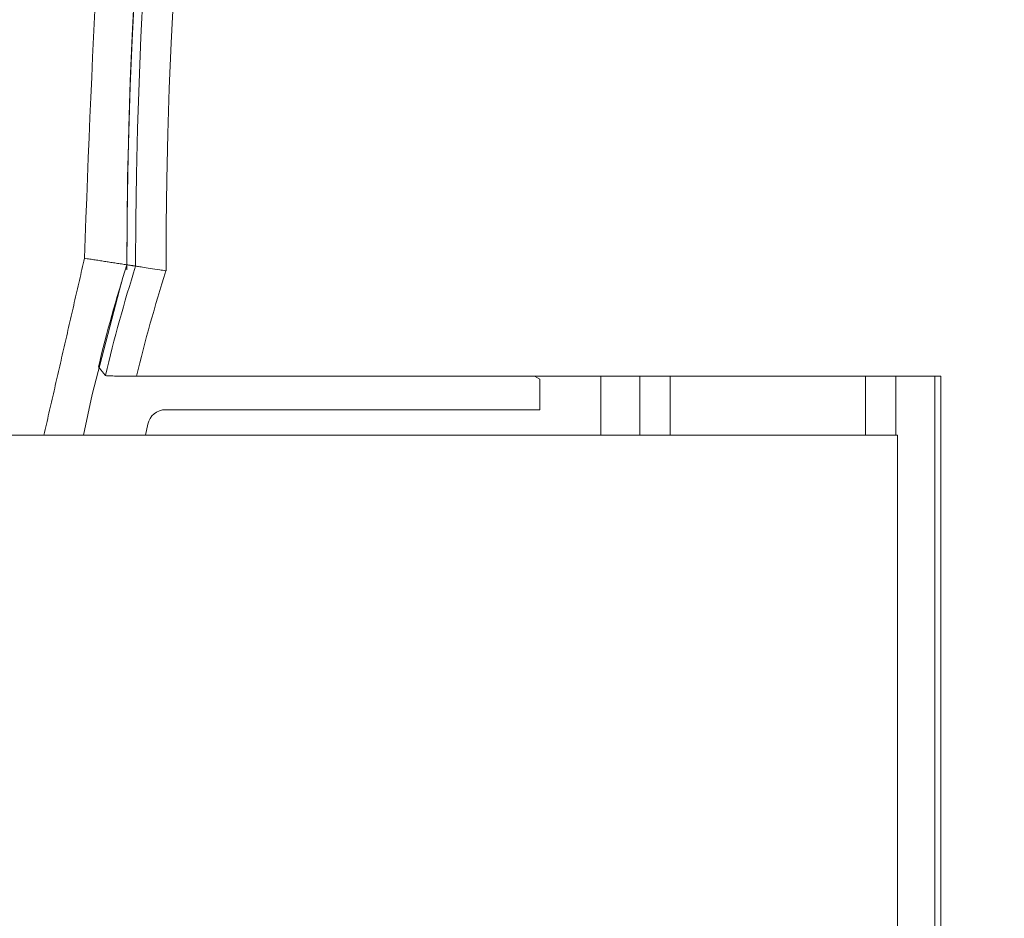
# Model space of a CAD drawing. Units: millimetres. Extents: x 2383 to 8323, y 1025 to 5225.
# Drawn here: x 4676 to 4692, y 2932 to 2947 of the extents above; entities that cross this region are included whole.
import ezdxf

# ---------------------------------------------------------------- set-up
doc = ezdxf.new("R2010")
doc.units = ezdxf.units.MM
doc.layers.get('0').update_dxf_attribs({"lineweight": 15})

msp = doc.modelspace()

# ---------------------------------------------------------------- linework, layer by layer
at = {"color": 7, "linetype": 'Continuous', "lineweight": 15}
for p, q in [((4690.747, 2940.987), (4677.504, 2940.987)), ((4684.143, 2940.937), (4684.056, 2940.987)), ((4684.143, 2940.437), (4684.143, 2940.937)), ((4685.147, 2940.987), (4685.147, 2940.018)), ((4685.789, 2940.018), (4685.789, 2940.987)), ((4686.288, 2940.987), (4686.288, 2940.018)), ((4689.505, 2940.018), (4689.505, 2940.987)), ((4690.005, 2940.987), (4690.005, 2940.018)), ((4690.647, 2928.987), (4690.647, 2940.987)), ((4690.747, 2928.987), (4690.747, 2940.987)), ((4677.984, 2940.437), (4684.143, 2940.437)), ((4677.652, 2940.018), (4677.69, 2940.2)), ((4690.029, 2940.018), (3235.029, 2940.018)), ((4690.029, 2930.018), (4690.029, 2940.018))]:
    msp.add_line(p, q, dxfattribs=at)
at = {"color": 7, "linetype": 'Continuous', "lineweight": 15, "flags": 128}
msp.add_lwpolyline([(4677.259, 2942.537), (4676.773, 2940.686), (4676.632, 2940.018)], dxfattribs=at)
at = {"color": 7, "linetype": 'Continuous', "lineweight": 15}
for centre, radius, start, end in [((4757.847, 2942.82), 80.5, 145.8127, 179.99853), ((4757.847, 2942.82), 80.5, 145.8127, 180.05882), ((4757.847, 2942.82), 80.356, 145.8127, 180.01436), ((4757.847, 2942.82), 79.856, 145.8127, 180.06985), ((4702.243, 2934.987), 26.1, 162.5316, 166.355), ((4702.243, 2934.987), 25.956, 162.4827, 166.6055), ((4702.243, 2934.987), 25.456, 162.3097, 166.367), ((4677.984, 2940.137), 0.3, 90, 168.0147)]:
    msp.add_arc(centre, radius, start, end, dxfattribs=at)
for points, knots in [([(4663.385, 2940.018), (4663.4, 2941.221), (4663.461, 2946.136), (4664.367, 2954.735), (4666.157, 2965.727), (4668.712, 2975.881), (4671.814, 2984.956), (4675.083, 2992.689), (4677.748, 2997.322), (4678.993, 2999.487)], [0, 0, 0, 0, 0.058006, 0.236977, 0.416184, 0.595052, 0.741526, 0.879231, 1, 1, 1, 1]), ([(4679.526, 2999.487), (4678.245, 2997.273), (4675.542, 2992.606), (4672.041, 2984.387), (4668.868, 2975.004), (4666.356, 2964.684), (4664.698, 2954.196), (4663.842, 2945.949), (4663.783, 2941.217), (4663.768, 2940.018)], [0, 0, 0, 0, 0.123601, 0.260568, 0.430592, 0.601202, 0.771991, 0.942256, 1, 1, 1, 1]), ([(4690.624, 2988.482), (4689.413, 2986.595), (4686.991, 2982.819), (4683.928, 2976.734), (4681.323, 2970.367), (4678.928, 2962.626), (4677.047, 2953.463), (4676.782, 2946.46), (4676.649, 2942.929)], [0, 0, 0, 0, 0.139417, 0.278838, 0.422338, 0.565841, 0.781102, 1, 1, 1, 1]), ([(4677.491, 2942.8), (4677.498, 2942.799), (4677.512, 2942.797), (4677.6, 2942.783), (4677.728, 2942.763), (4677.864, 2942.742), (4677.954, 2942.728), (4677.988, 2942.723), (4677.991, 2942.723)], [0, 0, 0, 0, 0.21518, 0.430353, 0.646717, 0.865479, 0.98955, 1, 1, 1, 1]), ([(4677.504, 2940.987), (4677.446, 2940.987), (4677.328, 2940.988), (4677.172, 2940.99), (4677.057, 2940.994), (4677.002, 2940.997), (4676.996, 2940.999), (4676.993, 2941)], [0, 0, 0, 0, 0.2254961, 0.4512445, 0.6730935, 0.8886525, 1, 1, 1, 1])]:
    msp.add_open_spline(points, degree=3, knots=knots, dxfattribs=at)
for points in [[(4676.649, 2942.929), (4675.981, 2940.018)], [(4676.649, 2942.929), (4677.347, 2942.822)], [(4677.491, 2942.8), (4677.347, 2942.822)], [(4676.88, 2941.144), (4676.993, 2941)]]:
    msp.add_open_spline(points, degree=1, dxfattribs=at)

doc.saveas('drawing.dxf')
